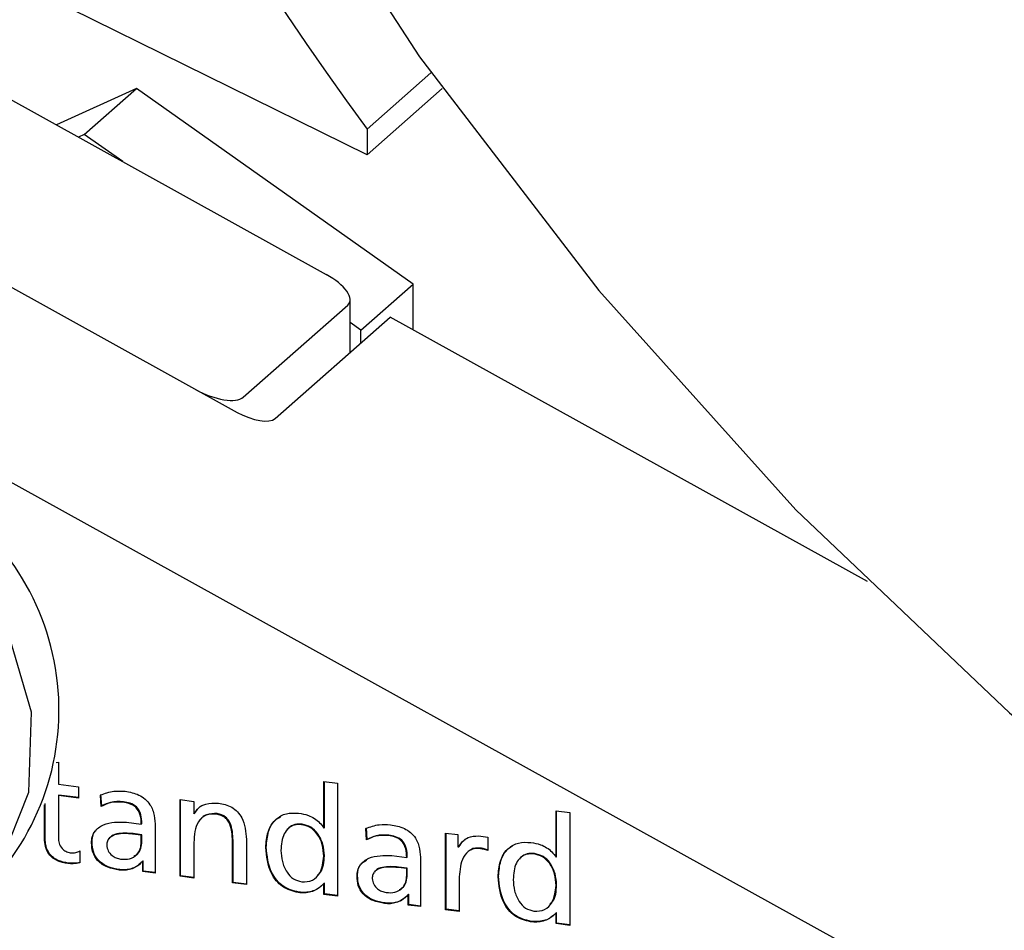
# Model space of a CAD drawing. Units: millimetres. Extents: x 20 to 410, y 10 to 287.
# Drawn here: x 89 to 89, y 120 to 121 of the extents above; entities that cross this region are included whole.
import ezdxf

# ---------------------------------------------------------------- set-up
doc = ezdxf.new("R2010")
doc.units = ezdxf.units.MM

msp = doc.modelspace()

# ---------------------------------------------------------------- linework, layer by layer
at = {"color": 7, "linetype": 'Continuous', "lineweight": 25}
for p, q in [((88.8984030241, 120.4641667755), (88.2747934596, 120.7715038141)), ((88.3142735203, 120.7235038157), (88.8800167206, 120.4101847323)), ((88.927215963, 120.5010280623), (88.8984030241, 120.4756174387)), ((88.7944552728, 120.4940781974), (88.7582996537, 120.4775939028)), ((88.7708850468, 120.4732912119), (88.7944552728, 120.4940781974)), ((88.9191771857, 120.4057872395), (88.7944552728, 120.4940781974)), ((88.8984030241, 120.4641667755), (88.9322526374, 120.4940193284)), ((88.8984030241, 120.4756174387), (88.8984030241, 120.4641667755)), ((88.7708850468, 120.4732912119), (88.7682434551, 120.472086841)), ((88.7881959542, 120.4610367767), (88.7708850468, 120.4732912119)), ((88.6779009765, 120.4375946091), (88.8397994424, 120.3479322341)), ((88.8956069597, 120.385000254), (88.9191771857, 120.4057872395)), ((88.9191771857, 120.3851888406), (88.9191771857, 120.4057872395)), ((88.8425739511, 120.3547798512), (88.8897144032, 120.3963538222)), ((88.8907908307, 120.3749956418), (88.8907908307, 120.3987487926)), ((88.8569856789, 120.3451823002), (88.9088401762, 120.3909136683)), ((88.8956069597, 120.385000254), (88.8907908307, 120.3884096039)), ((89.124165629, 120.2716624365), (88.9088401762, 120.3909136683)), ((89.1389693206, 120.0942608069), (88.6166183888, 120.3835484468)), ((88.8956069597, 120.3792430683), (88.8956069597, 120.385000254)), ((88.7582465855, 120.1900267644), (88.7591849582, 120.1902144447)), ((88.7591849582, 120.1902144447), (88.7591849582, 120.1801676359)), ((88.7591849582, 120.1801676359), (88.7682760164, 120.1790222702)), ((88.7682760164, 120.1790222702), (88.7682760164, 120.1739939553)), ((88.8789179946, 120.1814247146), (88.8851540902, 120.1806390404)), ((88.8789179946, 120.1604570344), (88.8789179946, 120.1814247146)), ((88.8791536969, 120.1606649042), (88.8791536969, 120.1813950189)), ((88.8851540902, 120.1806390404), (88.8851540902, 120.1297273522)), ((88.7594206605, 120.1753471909), (88.7591849582, 120.175139321)), ((88.7591849582, 120.175139321), (88.7591849582, 120.1561849309)), ((88.7682760164, 120.1739939553), (88.7591849582, 120.175139321)), ((88.7682760164, 120.1742315209), (88.7594206605, 120.1753471909)), ((88.7784778791, 120.170194484), (88.7781465865, 120.1753431053)), ((88.7787135814, 120.1704023539), (88.7783822888, 120.1755509751)), ((88.7529488626, 120.155762631), (88.7529488626, 120.1708554868)), ((88.7531845648, 120.1559705009), (88.7531845648, 120.1714699469)), ((88.7787135814, 120.1704023539), (88.7784778791, 120.170194484)), ((88.7885062003, 120.1723112966), (88.7882704981, 120.1721034268)), ((88.8140625999, 120.1732537029), (88.8202986955, 120.1724680287)), ((88.8140625999, 120.1386840381), (88.8140625999, 120.1732537029)), ((88.8142983021, 120.1388919079), (88.8142983021, 120.1732240072)), ((88.8202986955, 120.1724680287), (88.8202986955, 120.1668209954)), ((88.8205343978, 120.1670288653), (88.8202986955, 120.1668209954)), ((88.8205343978, 120.1670288653), (88.8219108269, 120.1687514514)), ((88.8308239556, 120.1669797606), (88.8305882533, 120.1667718908)), ((88.9836844014, 120.168225388), (88.9899204971, 120.1674397138)), ((88.9836844014, 120.1472577078), (88.9836844014, 120.168225388)), ((88.9839201037, 120.1474655777), (88.9839201037, 120.1681956924)), ((88.9899204971, 120.1674397138), (88.9899204971, 120.1165280256)), ((88.7899367049, 120.1630939534), (88.7966015321, 120.1622542641)), ((88.7968372343, 120.162462134), (88.7966015321, 120.1622542641)), ((88.8028376277, 120.1610659319), (88.8028376277, 120.1400982516)), ((88.8691272243, 120.1621540024), (88.8688915221, 120.1619461325)), ((88.8791536969, 120.1606649042), (88.8789179946, 120.1604570344)), ((88.8982109155, 120.1551095393), (88.8978796229, 120.1602581606)), ((88.8984466178, 120.1553174092), (88.8981153252, 120.1604660304)), ((88.7966015321, 120.1572259492), (88.7926552528, 120.1577231337)), ((88.7968372343, 120.1574338191), (88.7928909551, 120.1579310035)), ((88.7968372343, 120.1574338191), (88.7966015321, 120.1572259492)), ((88.7966015321, 120.1542207454), (88.7966015321, 120.1572259492)), ((88.7968372343, 120.1544286153), (88.7968372343, 120.1574338191)), ((88.9082392367, 120.157226352), (88.9080035344, 120.1570184821)), ((88.9337956363, 120.1581687583), (88.9394081223, 120.1574616515)), ((88.9337956363, 120.1235990934), (88.9337956363, 120.1581687583)), ((88.9340313385, 120.1238069633), (88.9340313385, 120.1581390626)), ((88.9394081223, 120.1574616515), (88.9394081223, 120.1519521111)), ((88.9487135463, 120.1569178176), (88.9528936792, 120.1563911704)), ((88.9528936792, 120.1563911704), (88.9528936792, 120.1502530907)), ((88.77438729, 120.1539866735), (88.7741515878, 120.1537788037)), ((88.7968372343, 120.1544286153), (88.7966015321, 120.1542207454)), ((88.8202986955, 120.153867192), (88.8202986955, 120.1378983639)), ((88.8377597633, 120.1356984761), (88.8377597633, 120.1535529223)), ((88.8379954656, 120.135906346), (88.8379954656, 120.1537607922)), ((88.843995859, 120.1553403311), (88.843995859, 120.1349128019)), ((88.8529620951, 120.1519046369), (88.8527263929, 120.151696767)), ((88.8984466178, 120.1553174092), (88.8982109155, 120.1551095393)), ((88.9394081223, 120.1519521111), (88.9397686466, 120.1519066894)), ((88.9400043489, 120.1521145592), (88.9397686466, 120.1519066894)), ((88.9496215776, 120.1513841277), (88.9493858754, 120.1511762579)), ((88.7688119309, 120.1500910454), (88.7688119309, 120.1446993562)), ((88.8791536969, 120.1479369822), (88.8789179946, 120.1477291123)), ((88.9096697412, 120.1480090087), (88.9163345685, 120.1471693194)), ((88.9165702707, 120.1473771893), (88.9163345685, 120.1471693194)), ((88.9738936312, 120.1489546758), (88.9736579289, 120.1487468059)), ((88.9839201037, 120.1474655777), (88.9836844014, 120.1472577078)), ((88.7636592567, 120.1446432886), (88.7634235545, 120.1444354187)), ((88.7973634049, 120.1456315194), (88.7971277027, 120.1454236496)), ((88.7972543733, 120.1454076906), (88.7971277027, 120.1454236496)), ((88.7974900756, 120.1456155604), (88.7972543733, 120.1454076906)), ((88.7972543733, 120.1408016756), (88.7972543733, 120.1454076906)), ((88.7974900756, 120.1456155604), (88.7973634049, 120.1456315194)), ((88.7974900756, 120.1410095454), (88.7974900756, 120.1456155604)), ((88.9163345685, 120.1421410046), (88.9123882892, 120.142638189)), ((88.9165702707, 120.1423488744), (88.9126239914, 120.1428460589)), ((88.9225706641, 120.1459809872), (88.9225706641, 120.125013307)), ((88.7868399935, 120.1417227903), (88.7866042912, 120.1415149204)), ((88.7974900756, 120.1410095454), (88.7972543733, 120.1408016756)), ((88.8028376277, 120.1400982516), (88.7972543733, 120.1408016756)), ((88.8028376277, 120.1403358172), (88.7974900756, 120.1410095454)), ((88.8142983021, 120.1388919079), (88.8140625999, 120.1386840381)), ((88.8202986955, 120.1378983639), (88.8140625999, 120.1386840381)), ((88.8202986955, 120.1381359294), (88.8142983021, 120.1388919079)), ((88.8941203264, 120.1389017289), (88.8938846241, 120.138693859)), ((88.9165702707, 120.1423488744), (88.9163345685, 120.1421410046)), ((88.9163345685, 120.1391358007), (88.9163345685, 120.1421410046)), ((88.9165702707, 120.1393436706), (88.9163345685, 120.1391358007)), ((88.9165702707, 120.1393436706), (88.9165702707, 120.1423488744)), ((88.9400317319, 120.1383894102), (88.9400317319, 120.1228134192)), ((88.957728502, 120.1387053103), (88.9574927997, 120.1384974405)), ((88.8379954656, 120.135906346), (88.8377597633, 120.1356984761)), ((88.843995859, 120.1349128019), (88.8377597633, 120.1356984761)), ((88.843995859, 120.1351503675), (88.8379954656, 120.135906346)), ((88.879153697, 120.1355876584), (88.8789179947, 120.1353797886)), ((88.8789179946, 120.1305130264), (88.8789179947, 120.1353797886)), ((88.8791536969, 120.1307208962), (88.879153697, 120.1355876584)), ((88.9839201037, 120.1347376556), (88.9836844014, 120.1345297857)), ((88.8676364077, 120.1315433989), (88.8674007054, 120.1313355291)), ((88.8791536969, 120.1307208962), (88.8789179946, 120.1305130264)), ((88.8851540902, 120.1297273522), (88.8789179946, 120.1305130264)), ((88.8851540902, 120.1299649177), (88.8791536969, 120.1307208962)), ((88.9170964413, 120.1305465748), (88.916860739, 120.1303387049)), ((88.9169874097, 120.1303227459), (88.916860739, 120.1303387049)), ((88.917223112, 120.1305306158), (88.9169874097, 120.1303227459)), ((88.9169874097, 120.1257167309), (88.9169874097, 120.1303227459)), ((88.917223112, 120.1305306158), (88.9170964413, 120.1305465748)), ((88.917223112, 120.1259246008), (88.917223112, 120.1305306158)), ((88.9065730299, 120.1266378456), (88.9063373276, 120.1264299758)), ((88.917223112, 120.1259246008), (88.9169874097, 120.1257167309)), ((88.9225706641, 120.125013307), (88.9169874097, 120.1257167309)), ((88.9225706641, 120.1252508725), (88.917223112, 120.1259246008)), ((88.9340313385, 120.1238069633), (88.9337956363, 120.1235990934)), ((88.9400317319, 120.1228134192), (88.9337956363, 120.1235990934)), ((88.9400317319, 120.1230509848), (88.9340313385, 120.1238069633)), ((88.9836844014, 120.1173136998), (88.9836844016, 120.122180462)), ((88.9839201038, 120.1223883319), (88.9836844016, 120.122180462)), ((88.9839201037, 120.1175215697), (88.9839201038, 120.1223883319)), ((88.9724028145, 120.1183440723), (88.9721671123, 120.1181362025)), ((88.9839201037, 120.1175215697), (88.9836844014, 120.1173136998)), ((88.9899204971, 120.1165280256), (88.9836844014, 120.1173136998)), ((88.9899204971, 120.1167655911), (88.9839201037, 120.1175215697))]:
    msp.add_line(p, q, dxfattribs=at)
at = {"color": 7, "linetype": 'Continuous', "lineweight": 25, "flags": 128}
for points in [[(88.8498028408, 120.6195098878), (88.9220329549, 120.5083198145), (89.0029323712, 120.4028711776), (89.0918679422, 120.3039892559), (89.1881436264, 120.2124479345), (89.2910059361, 120.1289636481), (89.3996498342, 120.0541897747), (89.5132250349, 119.9887115211), (89.6308426583, 119.9330413435), (89.751582187, 119.8876149365), (89.8744986705, 119.8527878232), (89.9986301207, 119.8288325731), (90.1230050405, 119.8159366686), (90.2466500278, 119.8142010374)], [(88.6775082004, 120.1039860097), (88.6794466759, 120.1045023276), (88.7101466969, 120.1194397405), (88.733125142, 120.1443781424), (88.7458919404, 120.1766150705), (88.7470636112, 120.2126571536), (88.7365131857, 120.2485986726), (88.7153839662, 120.2805448062), (88.6859656316, 120.3050336952)]]:
    msp.add_lwpolyline(points, dxfattribs=at)
at = {"color": 7, "linetype": 'Continuous', "lineweight": 25}
for centre, radius, start, end in [((90.2085483185, 121.4319299821), 1.622040188494405, 180.6039482414, 216.1267759581), ((88.6447679356, 120.2137017443), 0.1146963117374062, 316.4122167859, 62.4876397564)]:
    msp.add_arc(centre, radius, start, end, dxfattribs=at)
for centre, major_axis, start_param, end_param in [((88.874124164, 120.4049879859), (0.01638120364255258, -0.007590741673340064), 6.107165961783662, 7.677962288579712), ((88.826983712, 120.3634140149), (0.01638120364255257, -0.007590741673325849), 4.536369634989865, 6.107165961783982), ((88.8445134876, 120.3520896312), (0.01310496291404206, -0.006072593338657839), 4.536369634989537, 6.107165961783968)]:
    msp.add_ellipse(centre, major_axis=major_axis, ratio=0.40463408, start_param=start_param, end_param=end_param, dxfattribs=at)
for points, knots in [([(88.77814658653155, 120.1753431052525), (88.78011755117343, 120.1760760748515), (88.78363769653969, 120.1773851594907), (88.78754486853171, 120.1771222351991), (88.78926437579834, 120.1770065248514)], [0, 0, 0, 0, 0.5599100141686535, 1, 1, 1, 1]), ([(88.78926437579834, 120.1770065248514), (88.79139327135488, 120.1766514631077), (88.79562079612602, 120.1759463875054), (88.80073701465551, 120.1715985438171), (88.80261868427927, 120.1660944550879), (88.80276455348627, 120.1627442443072), (88.80283762772528, 120.1610659318766)], [0, 0, 0, 0, 0.2810625350132174, 0.5581292259084132, 0.7786416254179491, 1, 1, 1, 1]), ([(88.78827049805494, 120.1721034267886), (88.78630506242247, 120.1721757448023), (88.7827938090872, 120.1723049410287), (88.77979714888531, 120.1708395969157), (88.77847787911269, 120.1701944840019)], [0, 0, 0, 0, 0.5597532974188664, 0.9999999999999999, 0.9999999999999999, 0.9999999999999999, 0.9999999999999999]), ([(88.78850620031528, 120.1723112966433), (88.7865407646828, 120.1723836146571), (88.78302951134754, 120.1725128108834), (88.78003285114566, 120.1710474667705), (88.77871358137301, 120.1704023538566)], [0, 0, 0, 0, 0.5597532974188664, 0.9999999999999999, 0.9999999999999999, 0.9999999999999999, 0.9999999999999999]), ([(88.79660153208047, 120.1622542641057), (88.79654183612325, 120.1635749755093), (88.79642313088073, 120.1662012064107), (88.79459644291765, 120.1699051201862), (88.7913342239772, 120.1715924911295), (88.78929408888897, 120.1719327231843), (88.78827049805494, 120.1721034267886)], [0, 0, 0, 0, 0.2811622612568068, 0.5590903635828314, 0.7787837359027363, 1, 1, 1, 1]), ([(88.7968372343408, 120.1624621339605), (88.79677753838361, 120.1637828453641), (88.79665883314105, 120.1664090762655), (88.79483214517799, 120.170112990041), (88.79156992623754, 120.1718003609843), (88.78952979114932, 120.1721405930391), (88.78850620031528, 120.1723112966433)], [0, 0, 0, 0, 0.2811622612568068, 0.5590903635828314, 0.7787837359027363, 1, 1, 1, 1]), ([(88.82029869553081, 120.1668209954025), (88.82095883377029, 120.1678130408771), (88.82228023250079, 120.1697988183283), (88.82619691283058, 120.171736067526), (88.82939595126705, 120.1717164337912), (88.83134827750149, 120.1717044516109)], [0, 0, 0, 0, 0.280085203873143, 0.5606465595961942, 1, 1, 1, 1]), ([(88.83134827750149, 120.1717044516109), (88.83344626071471, 120.1713021973052), (88.83762230228056, 120.1705015089632), (88.84337081115574, 120.1642067889485), (88.84375847633432, 120.1587076626239), (88.84399585898115, 120.1553403311369)], [0, 0, 0, 0, 0.2812878469404612, 0.5599042610978243, 1, 1, 1, 1]), ([(88.83058825334477, 120.1667718907655), (88.82892839766704, 120.1667884664037), (88.82643202894357, 120.166813395622), (88.82378033447891, 120.1650905844552), (88.82077962256906, 120.1614807266787), (88.82051223314687, 120.1572476965628), (88.82029869553081, 120.1538671920079)], [0, 0, 0, 0, 0.2495735493285598, 0.3753504663757131, 0.5011538931142665, 1, 1, 1, 1]), ([(88.83082395560511, 120.1669797606203), (88.82917673150811, 120.1669864307423), (88.82669936026949, 120.1669964623879), (88.82428023169491, 120.1655374886821), (88.8235518406164, 120.1645931172162), (88.82329871066486, 120.1642649299134)], [0, 0, 0, 0, 0.5642110002349464, 0.8485549155439291, 1, 1, 1, 1]), ([(88.83775976333632, 120.1535529223284), (88.83769009410787, 120.1562873872833), (88.83760296559403, 120.1597071160928), (88.8359154313809, 120.1636109468568), (88.8339603229058, 120.1658045698497), (88.83193548359317, 120.1663854206841), (88.83058825334477, 120.1667718907655)], [0, 0, 0, 0, 0.500622405764004, 0.6260796506470567, 0.7512114655218884, 1, 1, 1, 1]), ([(88.83799546559666, 120.1537607921832), (88.83792579636822, 120.1564952571381), (88.83783866785438, 120.1599149859476), (88.83615113364122, 120.1638188167116), (88.83419602516614, 120.1660124397045), (88.83217118585351, 120.1665932905389), (88.83082395560511, 120.1669797606203)], [0, 0, 0, 0, 0.500622405764004, 0.6260796506470567, 0.7512114655218884, 1, 1, 1, 1]), ([(88.85272639288391, 120.1516967670287), (88.85290482784427, 120.1540814161318), (88.85326085591349, 120.1588394636253), (88.85668497319824, 120.1643953815918), (88.8618899823599, 120.1673833217188), (88.86565387789601, 120.1672245343192), (88.86753712004038, 120.1671450860135)], [0, 0, 0, 0, 0.2806434517427032, 0.5599628349503148, 0.7798300918941921, 0.9999999999999999, 0.9999999999999999, 0.9999999999999999, 0.9999999999999999]), ([(88.85296209514425, 120.1519046368835), (88.85316336560152, 120.1542495898548), (88.85356495692726, 120.1589284323701), (88.85611301431027, 120.1639346719701), (88.85872491089755, 120.1651973928201), (88.85930316945395, 120.1654769517963)], [0, 0, 0, 0, 0.4389262000573962, 0.8757815576735581, 1, 1, 1, 1]), ([(88.86753712004038, 120.1671450860135), (88.86902644596447, 120.1669026299192), (88.87147896696065, 120.166503369655), (88.87468973556982, 120.1648833326474), (88.87711447199793, 120.1629542618053), (88.87831694321582, 120.1612892734549), (88.87891799459219, 120.1604570343753)], [0, 0, 0, 0, 0.3400283171514412, 0.5599355880586783, 0.780035217015541, 0.9999999999999999, 0.9999999999999999, 0.9999999999999999, 0.9999999999999999]), ([(88.77415158775909, 120.1537788036573), (88.77420065138986, 120.1546841377974), (88.77429868350278, 120.1564930503716), (88.77584026376603, 120.1596439451657), (88.78081303816127, 120.1633187881555), (88.78628885394303, 120.1631838474897), (88.78993670486004, 120.163093953408)], [0, 0, 0, 0, 0.1257364096544462, 0.2512289798897113, 0.5011875561182094, 1, 1, 1, 1]), ([(88.86889152206324, 120.1619461325094), (88.86778318207273, 120.1619918898871), (88.86556682190597, 120.1620833914391), (88.86278378020981, 120.1604372676558), (88.85999647119621, 120.156775164455), (88.8597552486154, 120.1530106801305), (88.85958609809322, 120.1503709418143)], [0, 0, 0, 0, 0.1869098855227804, 0.3737658377285085, 0.560870979794969, 1, 1, 1, 1]), ([(88.86912722432358, 120.1621540023642), (88.86802987534139, 120.1621914225475), (88.86583549401983, 120.1622662521165), (88.86346754771992, 120.161044448554), (88.86262944491989, 120.1598389306631), (88.86238540645941, 120.1594879084137)], [0, 0, 0, 0, 0.4148710399517175, 0.8296223678225522, 1, 1, 1, 1]), ([(88.87891799459219, 120.1477291123135), (88.87878283708143, 120.1494599377701), (88.8785129072561, 120.1529166558661), (88.87637763718881, 120.1575579696831), (88.87292371144947, 120.1609818082516), (88.87023507639267, 120.1616248127728), (88.86889152206324, 120.1619461325094)], [0, 0, 0, 0, 0.2807717805276264, 0.560743367203773, 0.7804963714820795, 0.9999999999999999, 0.9999999999999999, 0.9999999999999999, 0.9999999999999999]), ([(88.87915369685253, 120.1479369821683), (88.87901853934179, 120.1496678076249), (88.87874860951645, 120.1531245257208), (88.87661333944914, 120.1577658395379), (88.87315941370983, 120.1611896781064), (88.87047077865302, 120.1618326826276), (88.86912722432358, 120.1621540023642)], [0, 0, 0, 0, 0.2807717805276264, 0.560743367203773, 0.7804963714820795, 0.9999999999999999, 0.9999999999999999, 0.9999999999999999, 0.9999999999999999]), ([(88.89787962291223, 120.1602581605943), (88.89985058755411, 120.1609911301932), (88.90337073292038, 120.1623002148325), (88.90727790491242, 120.1620372905409), (88.90899741217903, 120.1619215801931)], [0, 0, 0, 0, 0.5599100141686363, 1, 1, 1, 1]), ([(88.90899741217903, 120.1619215801931), (88.91112630773557, 120.1615665184494), (88.91535383250672, 120.1608614428471), (88.9204700510362, 120.1565135991588), (88.92235172065996, 120.1510095104296), (88.92249758986695, 120.147659299649), (88.92257066410598, 120.1459809872183)], [0, 0, 0, 0, 0.2810625350132295, 0.5581292259084084, 0.7786416254179515, 1, 1, 1, 1]), ([(88.76365925673043, 120.1446432885951), (88.76211542667996, 120.1449325171536), (88.7590394168942, 120.1455087916444), (88.75513886172992, 120.148335881717), (88.75336235934533, 120.1522846241816), (88.75324393400436, 120.1547397122667), (88.75318456482701, 120.1559705008692)], [0, 0, 0, 0, 0.2807419790354543, 0.5593653747841466, 0.7791003598383142, 1, 1, 1, 1]), ([(88.7591849582115, 120.156184930898), (88.75923273639252, 120.1553140569331), (88.75932800135409, 120.1535776204886), (88.76061203856328, 120.1512908040851), (88.762493614853, 120.1498009090327), (88.76383464458738, 120.1494852768067), (88.7645051273085, 120.1493274682597)], [0, 0, 0, 0, 0.2806901362968694, 0.5596683353794337, 0.7798447229632327, 1, 1, 1, 1]), ([(88.77438729001942, 120.1539866735121), (88.77445330338851, 120.1548736388011), (88.77458520210759, 120.1566458492958), (88.77526100457585, 120.1586194192909), (88.77611457973339, 120.1592388722925), (88.77627947818576, 120.1593585417092)], [0, 0, 0, 0, 0.4470195087605843, 0.8931721168543028, 1, 1, 1, 1]), ([(88.79265525280522, 120.1577231336724), (88.79017061246861, 120.1579321733427), (88.78644669126128, 120.1582454771437), (88.78252848750444, 120.1565694054393), (88.78113888804114, 120.154592303589), (88.78105386874557, 120.1533500549662), (88.78101129296839, 120.1527279644135)], [0, 0, 0, 0, 0.500270607576374, 0.7497939631422345, 0.8747023672109764, 1, 1, 1, 1]), ([(88.79289095506556, 120.1579310035272), (88.79045062546612, 120.1581100879913), (88.78679311616212, 120.1583784956252), (88.78292604864517, 120.1570003092408), (88.78218422602946, 120.15575816232), (88.78204496269193, 120.1555249724412)], [0, 0, 0, 0, 0.6195579897043255, 0.9285791199034666, 1, 1, 1, 1]), ([(88.90800353443564, 120.1570184821303), (88.90603809880315, 120.157090800144), (88.90252684546789, 120.1572199963704), (88.899530185266, 120.1557546522575), (88.89821091549337, 120.1551095393436)], [0, 0, 0, 0, 0.5597532974188483, 1, 1, 1, 1]), ([(88.90823923669598, 120.1572263519851), (88.90627380106349, 120.1572986699988), (88.90276254772822, 120.1574278662252), (88.89976588752634, 120.1559625221122), (88.89844661775372, 120.1553174091984)], [0, 0, 0, 0, 0.5597532974188483, 1, 1, 1, 1]), ([(88.91633456846115, 120.1471693194474), (88.91627487250395, 120.148490030851), (88.9161561672614, 120.1511162617524), (88.91432947929833, 120.1548201755279), (88.91106726035788, 120.1565075464712), (88.90902712526966, 120.156847778526), (88.90800353443564, 120.1570184821303)], [0, 0, 0, 0, 0.2811622612568105, 0.559090363582816, 0.7787837359027509, 1, 1, 1, 1]), ([(88.9165702707215, 120.1473771893022), (88.9165105747643, 120.1486979007058), (88.91639186952176, 120.1513241316072), (88.91456518155867, 120.1550280453827), (88.91130296261824, 120.156715416326), (88.90926282753, 120.1570556483808), (88.90823923669598, 120.1572263519851)], [0, 0, 0, 0, 0.2811622612568105, 0.559090363582816, 0.7787837359027509, 1, 1, 1, 1]), ([(88.93976864662648, 120.1519066893598), (88.94030559524471, 120.1527633355562), (88.9413796343016, 120.1544768542089), (88.94433190093233, 120.1566760789277), (88.9470554651482, 120.1568263400305), (88.94871354631704, 120.1569178176258)], [0, 0, 0, 0, 0.2811474041206412, 0.562369065708895, 1, 1, 1, 1]), ([(88.7634235544701, 120.1444354187404), (88.76187972441961, 120.1447246472989), (88.75880371463384, 120.1453009217897), (88.75490315946958, 120.1481280118623), (88.75312665708499, 120.1520767543268), (88.753008231744, 120.1545318424119), (88.75294886256667, 120.1557626310144)], [0, 0, 0, 0, 0.2807419790354543, 0.5593653747841466, 0.7791003598383142, 1, 1, 1, 1]), ([(88.78660429124984, 120.1415149204215), (88.78486186013195, 120.141823233442), (88.7813900294285, 120.1424375536294), (88.77687652243391, 120.1453010366458), (88.77441360184295, 120.1495949467013), (88.77423905779406, 120.1523820767756), (88.77415158775909, 120.1537788036573)], [0, 0, 0, 0, 0.281021100110379, 0.5599404611585802, 0.77947100743112, 1, 1, 1, 1]), ([(88.78683999351018, 120.1417227902763), (88.7850975623923, 120.1420311032968), (88.78162573168882, 120.1426454234842), (88.77711222469425, 120.1455089065006), (88.77464930410329, 120.1498028165561), (88.77447476005442, 120.1525899466304), (88.77438729001942, 120.1539866735121)], [0, 0, 0, 0, 0.281021100110379, 0.5599404611585802, 0.77947100743112, 1, 1, 1, 1]), ([(88.78101129296839, 120.1527279644135), (88.78114828285608, 120.1518490915164), (88.78142318662525, 120.1500854177439), (88.78323147086331, 120.1481136017439), (88.78523769895132, 120.1469049774639), (88.7865840936068, 120.1466089592957), (88.78725713251266, 120.1464609850422)], [0, 0, 0, 0, 0.2781911199564092, 0.5582586328872113, 0.7791812934007925, 0.9999999999999999, 0.9999999999999999, 0.9999999999999999, 0.9999999999999999]), ([(88.78725713251266, 120.1464609850422), (88.78862891249722, 120.146370617469), (88.79136274670203, 120.1461905230184), (88.79460100535722, 120.1480929319184), (88.79634387672932, 120.1510180129192), (88.79651561392109, 120.1531527571784), (88.79660153208047, 120.154220745397)], [0, 0, 0, 0, 0.2805800155481282, 0.5591707506560211, 0.7794581516267076, 1, 1, 1, 1]), ([(88.7933342358318, 120.1478436534435), (88.7938555638276, 120.1480915984439), (88.79530032206078, 120.1487787293551), (88.79655206006986, 120.1512714918461), (88.79674213967905, 120.1533758359062), (88.7968372343408, 120.1544286152517)], [0, 0, 0, 0, 0.2200387777578678, 0.6097942913979613, 1, 1, 1, 1]), ([(88.86740070544815, 120.1313355290554), (88.86491235268446, 120.1319723271314), (88.8599336108628, 120.1332464443943), (88.8537287469203, 120.1412226482701), (88.8531067418565, 120.1477223027536), (88.85272639288391, 120.1516967670287)], [0, 0, 0, 0, 0.2796394763920627, 0.5595077902226009, 1, 1, 1, 1]), ([(88.86763640770847, 120.1315433989102), (88.8651480549448, 120.1321801969861), (88.86016931312312, 120.1334543142491), (88.85396444918065, 120.1414305181248), (88.85334244411685, 120.1479301726084), (88.85296209514425, 120.1519046368835)], [0, 0, 0, 0, 0.2796394763920627, 0.5595077902226009, 1, 1, 1, 1]), ([(88.94000434888683, 120.1521145592146), (88.9405119896418, 120.1530116422978), (88.94124619845219, 120.1543091076744), (88.94247081775192, 120.1551035616303), (88.94284872061745, 120.1553487206169)], [0, 0, 0, 0, 0.6914119632132885, 1, 1, 1, 1]), ([(88.94962157763908, 120.1513841277311), (88.94885714392267, 120.1514074124619), (88.94732889899157, 120.1514539629618), (88.94562488473026, 120.1511032898408), (88.94505976263567, 120.1504841246591), (88.9449902906333, 120.1504080089924)], [0, 0, 0, 0, 0.4674568396681973, 0.9345330149805519, 1, 1, 1, 1]), ([(88.95312938143928, 120.1504609605448), (88.95248323898839, 120.1506985833505), (88.95132899389907, 120.1511230639837), (88.95014345563857, 120.1513043326458), (88.94962157763908, 120.1513841277311)], [0, 0, 0, 0, 0.5597965777495594, 1, 1, 1, 1]), ([(88.95749279971702, 120.1384974404527), (88.95767123467738, 120.1408820895558), (88.9580272627466, 120.1456401370494), (88.96145138003133, 120.1511960550158), (88.966656389193, 120.1541839951429), (88.97042028472913, 120.1540252077432), (88.97230352687347, 120.1539457594375)], [0, 0, 0, 0, 0.2806434517427034, 0.5599628349503135, 0.779830091894192, 1, 1, 1, 1]), ([(88.95772850197734, 120.1387053103075), (88.95792977243462, 120.1410502632788), (88.95833136376037, 120.1457291057941), (88.96087942114336, 120.1507353453941), (88.96349131773066, 120.1519980662441), (88.96406957628706, 120.1522776252203)], [0, 0, 0, 0, 0.438926200057438, 0.8757815576736386, 1, 1, 1, 1]), ([(88.97230352687347, 120.1539457594375), (88.97379285279756, 120.1537033033432), (88.97624537379376, 120.153304043079), (88.97945614240292, 120.1516840060714), (88.98188087883103, 120.1497549352293), (88.98308335004893, 120.1480899468789), (88.9836844014253, 120.1472577077993)], [0, 0, 0, 0, 0.3400283171514247, 0.5599355880586759, 0.780035217015541, 0.9999999999999999, 0.9999999999999999, 0.9999999999999999, 0.9999999999999999]), ([(88.7645051273085, 120.1493274682597), (88.76536708517627, 120.1492771382127), (88.76690839147533, 120.1491871407528), (88.76822959517662, 120.1498145205377), (88.7688119308632, 120.1500910453744)], [0, 0, 0, 0, 0.559238529221271, 1, 1, 1, 1]), ([(88.85958609809322, 120.1503709418143), (88.85969074446527, 120.1486822462906), (88.85989988521159, 120.145307308056), (88.86188486993908, 120.1407875717765), (88.86500466000582, 120.137186003792), (88.86763676060708, 120.1365072842195), (88.8689499854599, 120.1361686530097)], [0, 0, 0, 0, 0.2806752384977271, 0.5609427990939196, 0.7809427087357651, 1, 1, 1, 1]), ([(88.8689499854599, 120.1361686530097), (88.87064453409123, 120.1362108882466), (88.87403972359068, 120.1362955105643), (88.87810423806322, 120.14081631877), (88.87860925485147, 120.14510639408), (88.87891799459219, 120.1477291123135)], [0, 0, 0, 0, 0.279155744141709, 0.5593151082874659, 1, 1, 1, 1]), ([(88.87611572272066, 120.139244832281), (88.87654198378016, 120.1396320167597), (88.87882116266351, 120.1417022567407), (88.87900458162858, 120.1451412020377), (88.87915369685253, 120.1479369821683)], [0, 0, 0, 0, 0.187023959645574, 1, 1, 1, 1]), ([(88.89388462413977, 120.1386938589991), (88.89393368777054, 120.1395991931391), (88.89403171988347, 120.1414081057134), (88.89557330014672, 120.1445590005075), (88.90054607454195, 120.1482338434972), (88.90602189032371, 120.1480989028314), (88.90966974124073, 120.1480090087497)], [0, 0, 0, 0, 0.1257364096544456, 0.251228979889713, 0.5011875561182321, 1, 1, 1, 1]), ([(88.94938587537874, 120.1511762578763), (88.94860504721449, 120.1512185356292), (88.94704402673814, 120.1513030567067), (88.94419582694572, 120.1502714086209), (88.94061526784444, 120.1462864813876), (88.94026512327684, 120.1415479273363), (88.94003173191149, 120.1383894102489)], [0, 0, 0, 0, 0.1256834176237146, 0.2512644874087629, 0.5009249900074841, 1, 1, 1, 1]), ([(88.95289367917896, 120.15025309069), (88.95224753672807, 120.1504907134958), (88.95109329163874, 120.1509151941289), (88.94990775337821, 120.151096462791), (88.94938587537874, 120.1511762578763)], [0, 0, 0, 0, 0.5597965777495594, 1, 1, 1, 1]), ([(88.97365792889633, 120.1487468059334), (88.97254958890582, 120.1487925633111), (88.97033322873908, 120.1488840648631), (88.96755018704292, 120.1472379410798), (88.96476287802932, 120.143575837879), (88.96452165544851, 120.1398113535545), (88.96435250492632, 120.1371716152384)], [0, 0, 0, 0, 0.1869098855227797, 0.3737658377285151, 0.5608709797949757, 1, 1, 1, 1]), ([(88.97389363115668, 120.1489546757882), (88.9727962821745, 120.1489920959715), (88.97060190085293, 120.1490669255405), (88.96823395455303, 120.1478451219781), (88.967395851753, 120.1466396040872), (88.96715181329253, 120.1462885818377)], [0, 0, 0, 0, 0.4148710399515766, 0.829622367822288, 1, 1, 1, 1]), ([(88.9836844014253, 120.1345297857376), (88.98354924391454, 120.1362606111942), (88.9832793140892, 120.1397173292901), (88.9811440440219, 120.1443586431071), (88.9776901182826, 120.1477824816757), (88.97500148322578, 120.1484254861968), (88.97365792889633, 120.1487468059334)], [0, 0, 0, 0, 0.2807717805276252, 0.5607433672037708, 0.7804963714820795, 1, 1, 1, 1]), ([(88.98392010368562, 120.1347376555923), (88.98378494617488, 120.136468481049), (88.98351501634954, 120.1399251991449), (88.98137974628224, 120.1445665129619), (88.97792582054292, 120.1479903515304), (88.97523718548612, 120.1486333560516), (88.97389363115668, 120.1489546757882)], [0, 0, 0, 0, 0.2807717805276252, 0.5607433672037708, 0.7804963714820795, 1, 1, 1, 1]), ([(88.7688119308632, 120.1446993561677), (88.76782463077166, 120.1445321715969), (88.76606203198071, 120.1442337017346), (88.76422957921702, 120.1443737964988), (88.7634235544701, 120.1444354187404)], [0, 0, 0, 0, 0.5601388680158701, 1, 1, 1, 1]), ([(88.76904763312355, 120.1449072260225), (88.768060333032, 120.1447400414517), (88.76629773424104, 120.1444415715894), (88.76446528147737, 120.1445816663536), (88.76365925673043, 120.1446432885951)], [0, 0, 0, 0, 0.5601388680158701, 1, 1, 1, 1]), ([(88.7971277026505, 120.1454236495739), (88.79621081427906, 120.1444857670773), (88.79469830811098, 120.1429386288376), (88.79185251949448, 120.141831743776), (88.78929294181174, 120.1412885596091), (88.78750058297717, 120.1414394605137), (88.78660429124984, 120.1415149204215)], [0, 0, 0, 0, 0.3391691190727895, 0.5594960091172482, 0.779720402370544, 1, 1, 1, 1]), ([(88.79603885780259, 120.1444905845978), (88.79552619730377, 120.1439860305557), (88.79440833628648, 120.1428858457432), (88.7920793805503, 120.1420521842942), (88.78953085459095, 120.1414932864885), (88.7877370221387, 120.1416462826225), (88.78683999351018, 120.1417227902763)], [0, 0, 0, 0, 0.2202291233400666, 0.4802116652586068, 0.740073262446798, 1, 1, 1, 1]), ([(88.89412032640011, 120.1389017288538), (88.89417370382574, 120.139801120039), (88.89428035516266, 120.1415981582286), (88.89547840230581, 120.1442887128226), (88.89715275106926, 120.1453315839391), (88.89809431977795, 120.1459180416903)], [0, 0, 0, 0, 0.3048319863346443, 0.6090728149075945, 1, 1, 1, 1]), ([(88.91238828918591, 120.1426381890141), (88.90990364884931, 120.1428472286844), (88.90617972764196, 120.1431605324854), (88.90226152388514, 120.141484460781), (88.90087192442182, 120.1395073589307), (88.90078690512627, 120.1382651103079), (88.90074432934908, 120.1376430197552)], [0, 0, 0, 0, 0.5002706075763714, 0.7497939631422285, 0.8747023672109757, 0.9999999999999999, 0.9999999999999999, 0.9999999999999999, 0.9999999999999999]), ([(88.91262399144625, 120.1428460588689), (88.91018366184682, 120.143025143333), (88.9065261525428, 120.1432935509669), (88.90265908502586, 120.1419153645826), (88.90191726241015, 120.1406732176618), (88.90177799907262, 120.1404400277829)], [0, 0, 0, 0, 0.6195579897043929, 0.928579119903565, 0.9999999999999999, 0.9999999999999999, 0.9999999999999999, 0.9999999999999999]), ([(88.90633732763054, 120.1264299757633), (88.90459489651265, 120.1267382887838), (88.90112306580917, 120.1273526089712), (88.89660955881459, 120.1302160919876), (88.89414663822365, 120.134510002043), (88.89397209417476, 120.1372971321174), (88.89388462413977, 120.1386938589991)], [0, 0, 0, 0, 0.2810211001103579, 0.5599404611585824, 0.7794710074311164, 1, 1, 1, 1]), ([(88.90657302989088, 120.126637845618), (88.90483059877299, 120.1269461586385), (88.90135876806951, 120.1275604788259), (88.89684526107494, 120.1304239618424), (88.89438234048399, 120.1347178718978), (88.8942077964351, 120.1375050019721), (88.89412032640011, 120.1389017288538)], [0, 0, 0, 0, 0.2810211001103579, 0.5599404611585824, 0.7794710074311164, 1, 1, 1, 1]), ([(88.90699016889334, 120.1313760403839), (88.9083619488779, 120.1312856728107), (88.91109578308271, 120.1311055783601), (88.91433404173792, 120.1330079872601), (88.91607691311003, 120.135933068261), (88.91624865030177, 120.1380678125201), (88.91633456846115, 120.1391358007387)], [0, 0, 0, 0, 0.2805800155481432, 0.5591707506560177, 0.7794581516267087, 1, 1, 1, 1]), ([(88.9130672722125, 120.1327587087852), (88.9135886002083, 120.1330066537857), (88.91503335844148, 120.1336937846969), (88.91628509645054, 120.1361865471879), (88.91647517605975, 120.1382908912479), (88.9165702707215, 120.1393436705935)], [0, 0, 0, 0, 0.2200387777578243, 0.6097942913979445, 1, 1, 1, 1]), ([(88.97216711228124, 120.1181362024795), (88.96967875951756, 120.1187730005554), (88.96470001769589, 120.1200471178183), (88.9584951537534, 120.1280233216941), (88.9578731486896, 120.1345229761776), (88.95749279971702, 120.1384974404527)], [0, 0, 0, 0, 0.2796394763920622, 0.5595077902225993, 1, 1, 1, 1]), ([(88.97240281454158, 120.1183440723343), (88.9699144617779, 120.1189808704101), (88.96493571995623, 120.1202549876731), (88.95873085601374, 120.1282311915488), (88.95810885094994, 120.1347308460324), (88.95772850197734, 120.1387053103075)], [0, 0, 0, 0, 0.2796394763920622, 0.5595077902225993, 1, 1, 1, 1]), ([(88.87891799472388, 120.1353797885834), (88.87791062013405, 120.1343739365398), (88.8762483805357, 120.1327142092509), (88.87311309461846, 120.1316051515348), (88.8703159994971, 120.1310965171297), (88.86837242476896, 120.1312558621326), (88.86740070544815, 120.1313355290554)], [0, 0, 0, 0, 0.3389772301211677, 0.5593364975980956, 0.7796836761350939, 1, 1, 1, 1]), ([(88.87783094395243, 120.1344845061554), (88.87722665706036, 120.1339020615771), (88.87595819439517, 120.1326794482593), (88.87334020277322, 120.1318256728917), (88.87055384988373, 120.131301224698), (88.86860884303798, 120.1314626779411), (88.86763640770847, 120.1315433989102)], [0, 0, 0, 0, 0.2327180322227211, 0.4884999811541467, 0.7442678978524329, 1, 1, 1, 1]), ([(88.90074432934908, 120.1376430197552), (88.90088131923676, 120.1367641468581), (88.90115622300593, 120.1350004730856), (88.902964507244, 120.1330286570856), (88.904970735332, 120.1318200328057), (88.90631712998749, 120.1315240146374), (88.90699016889334, 120.1313760403839)], [0, 0, 0, 0, 0.2781911199564069, 0.5582586328872325, 0.7791812934007685, 1, 1, 1, 1]), ([(88.96435250492632, 120.1371716152384), (88.96445715129838, 120.1354829197146), (88.9646662920447, 120.13210798148), (88.96665127677218, 120.1275882452005), (88.96977106683894, 120.1239866772161), (88.97240316744018, 120.1233079576435), (88.97371639229301, 120.1229693264338)], [0, 0, 0, 0, 0.2806752384977287, 0.5609427990939019, 0.7809427087357645, 1, 1, 1, 1]), ([(88.97371639229301, 120.1229693264338), (88.97541094092433, 120.1230115616706), (88.97880613042379, 120.1230961839884), (88.98287064489634, 120.1276169921941), (88.98337566168459, 120.131907067504), (88.9836844014253, 120.1345297857376)], [0, 0, 0, 0, 0.2791557441417105, 0.5593151082874608, 1, 1, 1, 1]), ([(88.98088212955376, 120.1260455057051), (88.98130839061328, 120.1264326901837), (88.98358756949662, 120.1285029301647), (88.98377098846169, 120.1319418754617), (88.98392010368562, 120.1347376555923)], [0, 0, 0, 0, 0.1870239596453336, 1, 1, 1, 1]), ([(88.91686073903118, 120.1303387049156), (88.91594385065974, 120.129400822419), (88.91443134449167, 120.1278536841794), (88.91158555587516, 120.1267467991177), (88.90902597819242, 120.1262036149509), (88.90723361935785, 120.1263545158554), (88.90633732763054, 120.1264299757633)], [0, 0, 0, 0, 0.3391691190727764, 0.559496009117232, 0.7797204023705455, 1, 1, 1, 1]), ([(88.91577189418328, 120.1294056399396), (88.91525923368445, 120.1289010858975), (88.91414137266716, 120.127800901085), (88.911812416931, 120.1269672396359), (88.90926389097164, 120.1264083418302), (88.90747005851938, 120.1265613379642), (88.90657302989088, 120.126637845618)], [0, 0, 0, 0, 0.2202291233395715, 0.4802116652582677, 0.74007326244664, 1, 1, 1, 1]), ([(88.98368440155697, 120.1221804620074), (88.98267702696715, 120.1211746099638), (88.9810147873688, 120.1195148826749), (88.97787950145155, 120.1184058249588), (88.9750824063302, 120.1178971905538), (88.97313883160206, 120.1180565355566), (88.97216711228124, 120.1181362024795)], [0, 0, 0, 0, 0.3389772301211805, 0.5593364975980953, 0.7796836761350783, 0.9999999999999999, 0.9999999999999999, 0.9999999999999999, 0.9999999999999999]), ([(88.98259735078554, 120.1212851795794), (88.98199306389347, 120.1207027350011), (88.98072460122827, 120.1194801216833), (88.97810660960633, 120.1186263463157), (88.97532025671684, 120.118101898122), (88.97337524987107, 120.1182633513651), (88.97240281454158, 120.1183440723343)], [0, 0, 0, 0, 0.2327180322226136, 0.4884999811540649, 0.7442678978523739, 1, 1, 1, 1])]:
    msp.add_open_spline(points, degree=3, knots=knots, dxfattribs=at)

doc.saveas('drawing.dxf')
